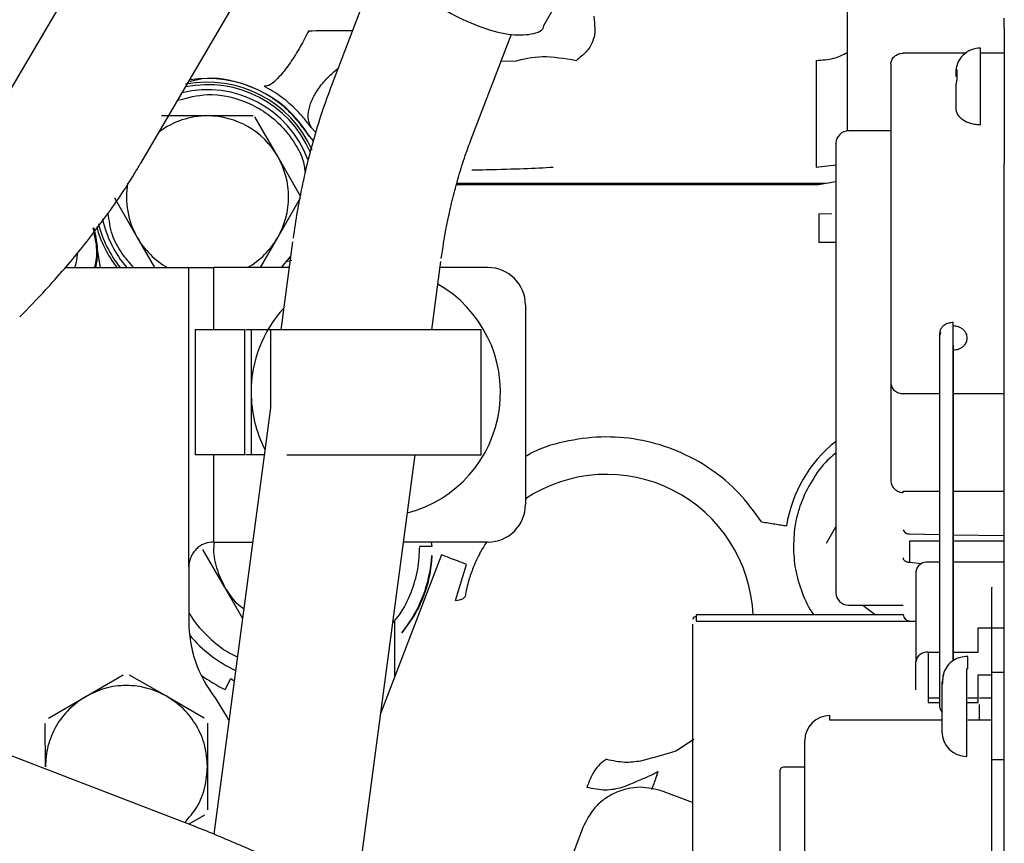
# Model space of a CAD drawing. Units: inches. Extents: x 0.2 to 16.8, y -11.3 to 10.7.
# Drawn here: x 3.3 to 3.4, y -7.1 to -7 of the extents above; entities that cross this region are included whole.
import ezdxf

# ---------------------------------------------------------------- set-up
doc = ezdxf.new("R2010")
doc.units = ezdxf.units.IN
doc.header["$MEASUREMENT"] = 0

msp = doc.modelspace()

# ---------------------------------------------------------------- linework, layer by layer
at = {"color": 7, "linetype": 'Continuous', "lineweight": 25}
for p, q in [((3.2777270988, -6.959945272212524), (3.2544357141, -6.999702679812524)), ((3.274817689299999, -7.011643207512524), (3.298078245699999, -6.971938422512523)), ((3.313191661299999, -6.977887445312524), (3.304979257199999, -6.999281803012524)), ((3.338529900500001, -6.989825708012524), (3.340216059099999, -6.986866968412524)), ((3.386393075599999, -6.987184417912524), (3.386393075599999, -7.006449012412523)), ((3.346380607, -6.988322735212524), (3.3464863415, -6.989404421612524)), ((3.411196225199999, -6.990127573512524), (3.411196225199999, -6.988645051012524)), ((3.3270323797, -7.007747079412524), (3.3333955056, -6.991170326712524)), ((3.411196225199999, -6.990127573512524), (3.411196225199999, -7.011576829612523)), ((3.4050675094, -6.994174281412524), (3.3952513433, -6.994174281412524)), ((3.4074560677, -7.005456927712523), (3.4074560677, -6.993366941312524)), ((3.411196225199999, -6.994174281412524), (3.4074560677, -6.994174281412524)), ((3.331771378800001, -6.995401383712524), (3.3338498058, -6.995440498412524)), ((3.3815167751, -6.995312438712523), (3.3815167751, -7.012138658112524)), ((3.393282839299999, -6.995935961512524), (3.393282839299999, -7.046143843812524)), ((3.403519059799999, -6.997631646712524), (3.403682934600001, -6.996751909512524)), ((3.403691763099999, -6.997303949512523), (3.403519059799999, -6.997885635812524)), ((3.403682934600001, -6.996751909512524), (3.403682934600001, -6.998301668412524)), ((3.403682934600001, -6.998301668412524), (3.403519059799999, -6.999181387712524)), ((3.403519059799999, -6.999181387712524), (3.403519059799999, -7.002813498112523)), ((3.285408823599999, -7.004070766712524), (3.278170772699999, -7.004070766712524)), ((3.292646874400001, -7.004070766712524), (3.285408823599999, -7.004070766712524)), ((3.296489857300001, -7.010468404512523), (3.2928708319, -7.004200068612524)), ((3.3017920295, -7.005915372512524), (3.302493822200001, -7.006708783312524)), ((3.393282839299999, -7.006439145212524), (3.386589925899999, -7.006439145212524)), ((3.3014473525, -7.007249128012524), (3.3020975848, -7.008007434312524)), ((3.3001088827, -7.016736740412524), (3.296489857300001, -7.010468404512523)), ((3.3815167751, -7.012138658212524), (3.384621422, -7.011773296812524)), ((3.411196225199999, -7.017440701212524), (3.411196225199999, -7.011576829612523)), ((3.3818504753, -7.014897538312524), (3.384621422, -7.014425636012524)), ((3.3247139812, -7.014897538312524), (3.3818491169, -7.014897538312524)), ((3.3247139812, -7.014897538312524), (3.3818504753, -7.014897538312524)), ((3.3247701669, -7.014691313312523), (3.3828940443, -7.014691313312523)), ((3.2707087645, -7.016995344112524), (3.274327789900001, -7.023263680112524)), ((3.296489857300001, -7.023263680112524), (3.3001088827, -7.016995344112524)), ((3.3819099369, -7.019529992312524), (3.3839685916, -7.019474507412523)), ((3.268528981199999, -7.027988089512524), (3.2674611792, -7.021733292212524)), ((3.274327789900001, -7.023263680112524), (3.277055428900001, -7.027988089512524)), ((3.293762218199999, -7.027988089512524), (3.296489857300001, -7.023263680112524)), ((3.2988349037, -7.023930003012524), (3.2969876885, -7.037830609212524)), ((3.3838340204, -7.024057970112524), (3.3819099665, -7.024057567212524)), ((3.384621422, -7.024066234512524), (3.3838340204, -7.024057970112524)), ((3.411196225199999, -7.134383804112524), (3.411196225199999, -7.025379771512524)), ((3.2985357987, -7.026180818412524), (3.297067703, -7.027988089512524)), ((3.297820231499999, -7.027061703712524), (3.298707140799999, -7.026806697212524)), ((3.2629841974, -7.027988089512524), (3.2824560677, -7.027988089512524)), ((3.2824560677, -7.027988089512524), (3.286393075499999, -7.027988089512524)), ((3.2824560677, -7.075231564412523), (3.2824560677, -7.027988089512524)), ((3.2942670913, -7.027988089512524), (3.286393075499999, -7.027988089512524)), ((3.286393075499999, -7.037830609212524), (3.286393075499999, -7.027988089512524)), ((3.298295635200001, -7.027988089512524), (3.2942670913, -7.027988089512524)), ((3.320817394500001, -7.037830609212524), (3.322251101800001, -7.027041720412524)), ((3.3297001622, -7.027988089512524), (3.3221253412, -7.027988089512524)), ((3.335605674, -7.033893601312524), (3.335605674, -7.065389044712524)), ((3.2834403196, -7.037830609212524), (3.2834403196, -7.057515648612524)), ((3.291314335400001, -7.037830609212524), (3.2834403196, -7.037830609212524)), ((3.291314335400001, -7.057515648612524), (3.291314335400001, -7.037830609212524)), ((3.292298587399999, -7.037830609212524), (3.291486813500001, -7.037830609212524)), ((3.2940505559, -7.037830609212524), (3.292298587399999, -7.037830609212524)), ((3.292298587399999, -7.037830609212524), (3.292298587399999, -7.057515648612524)), ((3.295349768499999, -7.037830609212524), (3.295349768499999, -7.050156233812523)), ((3.328617485000001, -7.037830609212524), (3.295349768499999, -7.037830609212524)), ((3.328617485000001, -7.057515648612524), (3.328617485000001, -7.037830609212524)), ((3.393282839299999, -7.046143843812524), (3.393282839299999, -7.061514892312524)), ((3.400960057400001, -7.047905523912524), (3.3952513433, -7.047905523912524)), ((3.411196225199999, -7.047905523912524), (3.403125358500001, -7.047905523912524)), ((3.295355152699999, -7.050115716912524), (3.286415852499999, -7.117385458712524)), ((3.291314335400001, -7.057515648612524), (3.2834403196, -7.057515648612524)), ((3.286393075499999, -7.071294556512524), (3.286393075499999, -7.057515648612524)), ((3.292298587399999, -7.057515648612524), (3.291486813500001, -7.057515648612524)), ((3.2940505559, -7.057515648612524), (3.292298587399999, -7.057515648612524)), ((3.2943717951, -7.057515648612524), (3.2940505559, -7.057515648612524)), ((3.2979498467, -7.057515648612524), (3.328617485000001, -7.057515648612524)), ((3.308869182700001, -7.127742919212523), (3.318201501100001, -7.057515648612524)), ((3.3952513433, -7.063276572412524), (3.400960059699999, -7.063276572412524)), ((3.3952513433, -7.063483396212524), (3.3952513433, -7.063276572412524)), ((3.403125358800001, -7.063276572412524), (3.411196225199999, -7.063276572412524)), ((3.3831229655, -7.071492026512524), (3.384621422, -7.068896623612524)), ((3.396208246400001, -7.070010058412524), (3.400960058200001, -7.070096654512524)), ((3.403125359000001, -7.070136114612524), (3.411196225199999, -7.070283196612523)), ((3.286393075499999, -7.071294556512524), (3.292540751999999, -7.071294556512524)), ((3.3297001622, -7.071294556512524), (3.3163704581, -7.071294556512524)), ((3.3208437499, -7.071984152512524), (3.3189242628, -7.071984152512524)), ((3.3207457722, -7.071294556512524), (3.3208437499, -7.071984152512524)), ((3.3962355952, -7.071155408312523), (3.3962082402, -7.074510291212524)), ((3.400960058000001, -7.071155408312523), (3.3962355952, -7.071155408312523)), ((3.411196225199999, -7.071155408312523), (3.403125359000001, -7.071155408312523)), ((3.2881073174, -7.078381790312524), (3.284697768599999, -7.072476278512524)), ((3.322366665600001, -7.073295461312524), (3.312789746, -7.098240019112524)), ((3.3208457236, -7.073402106112524), (3.3207864944, -7.074310405712524)), ((3.281354303300001, -7.115362867812523), (3.1763017414, -7.074958921512524)), ((3.324570703400001, -7.080528404112524), (3.3262945324, -7.074815122012524)), ((3.398173809699999, -7.074726482412523), (3.3962082402, -7.074510089412524)), ((3.400960057600001, -7.074481137712524), (3.399188351099999, -7.074481137712524)), ((3.411196225199999, -7.074481137712524), (3.403125359100001, -7.074481137712524)), ((3.2824560677, -7.075231557412524), (3.2824560677, -7.083771743512524)), ((3.397219847200001, -7.075966789012524), (3.397219847200001, -7.090172759312524)), ((3.2909456545, -7.083297934412524), (3.2881073174, -7.078381790312524)), ((3.386589925899999, -7.081242294812523), (3.3952513433, -7.081242294812523)), ((3.3888514627, -7.081242294812523), (3.3908534536, -7.082785747112524)), ((3.409227721200001, -7.091865459512523), (3.409227721200001, -7.080294915112524)), ((3.395252161, -7.082785747112524), (3.362574177899999, -7.082785747112524)), ((3.362574177899999, -7.082785747112524), (3.362574177899999, -7.083787174712524)), ((3.3149363733, -7.083732772612524), (3.3149363722, -7.092648801512524)), ((3.362574177899999, -7.083787174712524), (3.397219847200001, -7.083787174712524)), ((3.397219847200001, -7.083825121712524), (3.362574177899999, -7.083825121712524)), ((3.3962082402, -7.083729505212524), (3.397219847200001, -7.083757605412524)), ((3.4070623669, -7.088687108012524), (3.4070623669, -7.084812752512524)), ((3.4070623669, -7.084812752512524), (3.411196225199999, -7.084812752512524)), ((3.399188351099999, -7.088687108012524), (3.400960056200001, -7.088687108012524)), ((3.399188351099999, -7.088687108012524), (3.399188351099999, -7.095921165212523)), ((3.403125359400001, -7.088687108012524), (3.4070623669, -7.088687108012524)), ((3.397219847200001, -7.094629713312524), (3.397219847200001, -7.090172759312524)), ((3.2661903476, -7.095662011212524), (3.272087973, -7.092238839112524)), ((3.2730722224, -7.092236567012524), (3.278985589099999, -7.095632474412524)), ((3.405290713299999, -7.105102091012523), (3.405290713299999, -7.091285469912524)), ((3.4070623669, -7.095921165212523), (3.4070623669, -7.092241009112524)), ((3.4070623669, -7.092241009112524), (3.409227721200001, -7.092241009112524)), ((3.409227721200001, -7.105613508812524), (3.409227721200001, -7.091865459512523)), ((3.411196225199999, -7.091865459512523), (3.409227721200001, -7.091865459512523)), ((3.288216501700001, -7.094570063312524), (3.2890763524, -7.092800032412524)), ((3.2890763524, -7.092800032412524), (3.2896346089, -7.093163774312524)), ((3.260292722200001, -7.099085183312524), (3.2661903476, -7.095662011212524)), ((3.278985589099999, -7.095632474412524), (3.284898955800001, -7.099028381812523)), ((3.399188351099999, -7.095921165212523), (3.399188351099999, -7.096598217312524)), ((3.400960055400001, -7.095921165212523), (3.399188351099999, -7.095921165212523)), ((3.399188351099999, -7.096598217312524), (3.400960055300001, -7.096598217312524)), ((3.4052442382, -7.096598217312524), (3.4070623669, -7.096598217312524)), ((3.4070623669, -7.095921165212523), (3.4054143815, -7.095921165212523)), ((3.4070623669, -7.096598217312524), (3.4070623669, -7.095921165212523)), ((3.409227721200001, -7.095938713312524), (3.4072592173, -7.095938713312524)), ((3.2598183065, -7.106757783812523), (3.259802565199999, -7.099938704312524)), ((3.2853930482, -7.099879630712524), (3.2854087895, -7.106698710212524)), ((3.38363717, -7.099412002412524), (3.38363717, -7.098660105412524)), ((3.4013537055, -7.099412002412524), (3.38363717, -7.099412002412524)), ((3.409227721200001, -7.099412002412524), (3.4054143815, -7.099412002412524)), ((3.359340316500001, -7.104220050712524), (3.362188421000001, -7.102416424212524)), ((3.379700162200001, -7.126895256512523), (3.379700162200001, -7.102597113312524)), ((3.409227721200001, -7.105613508812524), (3.411196225199999, -7.105613508812524)), ((3.409227721200001, -7.123131618412524), (3.409227721200001, -7.105613508812524)), ((3.2854087895, -7.106698710212524), (3.2854245308, -7.113517789712524)), ((3.3562620559, -7.108416516612523), (3.356573707400001, -7.107511249312524)), ((3.379700162200001, -7.106804510312524), (3.3763537055, -7.106804510312524)), ((3.361983626700001, -7.112375964212524), (3.357338155500001, -7.110619566212524)), ((3.284934373800001, -7.114371310612523), (3.282442168599999, -7.115817867012524)), ((3.3446508452, -7.116345170512524), (3.3365116233, -7.137872479912524))]:
    msp.add_line(p, q, dxfattribs=at)
at = {"color": 7, "linetype": 'Continuous', "lineweight": 25, "flags": 128}
msp.add_lwpolyline([(3.286600286500001, -7.095854113712524), (3.288536927099999, -7.098961547312523), (3.288791656100001, -7.099507135912524)], dxfattribs=at)
at = {"color": 7, "linetype": 'Continuous', "lineweight": 25}
for centre, radius, start, end in [((3.4074560677, -6.997303949112524), 0.0039370078739922, 90, 180.0000049549016), ((3.285408823599999, -7.016866042312524), 0.0181160615415545, 23.98699281450147, 100.9799103762959), ((3.285408823599999, -7.016866042312524), 0.018700787401567, 30.94746364379749, 98.59409084889795), ((3.285408823599999, -7.016866042312524), 0.016914071360762, 20.43520325759899, 103.7732114958955), ((3.285408823599999, -7.016866042312524), 0.0177165354330707, 23.6217264316975, 101.3354066529952), ((3.285408823599999, -7.016866042312524), 0.0127952755908753, 90, 126.6407435754967), ((3.285408823599999, -7.016866042312524), 0.0127952755907135, 29.99999999239929, 90), ((3.386589925899999, -7.008407649112524), 0.0019685039369983, 89.32547357768655, 180), ((3.285408823599999, -7.016866042312524), 0.0127952755906576, 330.000000002004, 29.99999999239746), ((3.285408823599999, -7.016866042312524), 0.0127952755908756, 170.2659187213988, 209.9999999919995), ((3.285408823599999, -7.016866042312524), 0.0169140713607621, 191.675513485199, 221.1141859962061), ((3.285408823599999, -7.016866042312524), 0.0181160615415546, 195.0987837405991, 217.874427957202), ((3.285408823599999, -7.016866042312524), 0.0177165354330712, 193.9026730862007, 218.8863606518991), ((3.285408823599999, -7.016866042312524), 0.0127952755908767, 209.9999999920009, 240.3693726204008), ((3.285408823599999, -7.016866042312524), 0.0127952755906523, 299.6306273819098, 330.0000000020009), ((3.3297001622, -7.033893601312524), 0.0059055118110511, 8.4965423e-09, 90), ((3.3119836267, -7.047673128912524), 0.0196850393705808, 284.7009871595015, 60.15993830419994), ((3.3119836267, -7.047673128912524), 0.0196850393705805, 137.6174791583994, 180.0000000022), ((3.3119836267, -7.047673128912524), 0.0196850393705805, 180.0000000022, 207.2434463053), ((3.397613548000001, -7.071984152512524), 0.0210485226670097, 128.2658004258022, 171.0980398950992), ((3.3484009496, -7.083795176112524), 0.0231699212456677, 2.496958617699771, 123.520580082401), ((3.3297001622, -7.065389044712524), 0.005905511811017, 270.0000000002068, 1.88026929e-08), ((3.3960862375, -7.069158901312524), 0.0008598572913594, 193.8397996845264, 278.1574795020181), ((3.2991883511, -7.071984152512524), 0.0217037410512934, 321.1740825373037, 356.254071422499), ((3.398976534499999, -7.076247448412524), 0.0017789659353434, 83.16172278688195, 170.9227809565084), ((3.386589925899999, -7.079273790812524), 0.001968503937003, 180, 270), ((3.3962355952, -7.082745633412523), 0.0009842519686886, 180, 268.4073896643126), ((3.302141107000001, -7.083771743512524), 0.0196850393700778, 180.0000000046998, 217.8636463621006), ((3.3624993451, -7.083600156912524), 0.0005266304021041, 81.83076684504253, 168.3160278070551), ((3.2991883511, -7.071984152512524), 0.0217037464814192, 220.0613954245024, 244.5034955972988), ((3.398976534499999, -7.090453418712523), 0.0017789659351135, 83.16172277867659, 170.922780957092), ((3.2991883511, -7.071984152512524), 0.0251098555703862, 233.8675738870991, 244.0903107610008), ((3.4052907186, -7.096501053312524), 0.0052155833821823, 88.64137422909491, 90.00005725100577), ((3.38363717, -7.102597113312524), 0.0039370078740255, 90, 179.9999999997027), ((3.405290713299999, -7.101165083112524), 0.0039370078740038, 180, 270), ((3.3763537055, -7.107395061512523), 0.000590551181094, 90, 180)]:
    msp.add_arc(centre, radius, start, end, dxfattribs=at)
for points, knots in [([(3.313445542145731, -6.977980214711058), (3.313921701388502, -6.978993870064799), (3.314874019874043, -6.981021180772278), (3.318516007346027, -6.984511750329175), (3.323170975380359, -6.987678677993984), (3.328283543176541, -6.990094615985543), (3.333108254695622, -6.991414444470132), (3.336625751210157, -6.991291703978071), (3.338485238623234, -6.990631683176471), (3.338524017782978, -6.989827620316044), (3.338524239102375, -6.98982303138971)], [0, 0, 0, 0, 0.142740097355873, 0.2854801947117503, 0.4282202920676267, 0.5709603894235055, 0.7137004867793776, 0.8564405841352545, 0.9991806814911345, 1, 1, 1, 1]), ([(3.346486341533319, -6.989404421626661), (3.346541937299293, -6.989916096100098), (3.346655368868902, -6.990960061186963), (3.346190838093371, -6.99256513058388), (3.345208778845402, -6.994109249191556), (3.3441865837297, -6.994892884933684), (3.343639306667571, -6.995312438754811)], [0, 0, 0, 0, 0.2045389563281715, 0.4173190971915142, 0.6880361804233761, 0.9999999999999999, 0.9999999999999999, 0.9999999999999999, 0.9999999999999999]), ([(3.301384647638837, -6.990634856615515), (3.300949007788018, -6.991485737724251), (3.300040587608462, -6.99326004181541), (3.298461297001106, -6.995758235338778), (3.296804640378705, -6.997914841459542), (3.295289072900056, -6.999339830455982), (3.294656439451021, -6.999374407791198), (3.29435387806438, -6.99939094464442)], [0, 0, 0, 0, 0.1757897015348887, 0.3665663550570096, 0.5641130219627516, 0.7915339938230869, 1, 1, 1, 1]), ([(3.301384651399347, -6.990634856615538), (3.302864217721837, -6.99062013238148), (3.305147433905285, -6.990597410446694), (3.307488846916669, -6.99059712777114), (3.308312980984519, -6.990597028274574)], [0, 0, 0, 0, 0.6480184982981757, 1, 1, 1, 1]), ([(3.381516775077612, -6.995312434727723), (3.382451284975879, -6.995268017125041), (3.384230661855653, -6.995183442680813), (3.385721039811081, -6.994424218091658), (3.386428687043557, -6.994063730218508)], [0, 0, 0, 0, 0.5251894125919956, 1, 1, 1, 1]), ([(3.333849811933046, -6.995440503209688), (3.335266799028053, -6.995092622903462), (3.33810173143365, -6.994396627042339), (3.341793032366079, -6.995007096939731), (3.343639306667637, -6.995312435058748)], [0, 0, 0, 0, 0.4998309985134586, 1, 1, 1, 1]), ([(3.301792027015352, -7.005915374111328), (3.301611867795518, -7.005504497505306), (3.301241902393381, -7.004660743136715), (3.301353021057794, -7.00302314992556), (3.301993292278087, -7.001205224026593), (3.303165002164393, -6.999360672854025), (3.304539320248027, -6.997782050808576), (3.30558679090877, -6.996938934863449), (3.306009053285015, -6.996599053131403)], [0, 0, 0, 0, 0.1695991274435059, 0.348279757455834, 0.5307510294803193, 0.7110193289602006, 0.8835044556229799, 1, 1, 1, 1]), ([(3.28265290118391, -6.998622438156867), (3.283297451113198, -6.998451796706405), (3.286098780377428, -6.997710158445107), (3.291313689528785, -6.998821067486831), (3.297398620804339, -7.001839159841762), (3.300097521998001, -7.005445382922151), (3.301446972594832, -7.007248494462345)], [0, 0, 0, 0, 0.0905917191184347, 0.3937278127456195, 0.6968639063728106, 1, 1, 1, 1]), ([(3.301792033295824, -7.005915369333721), (3.301409737566368, -7.005406222677683), (3.300672621379253, -7.004424521306556), (3.299039846491878, -7.002694863509408), (3.296905015172648, -7.000873264896676), (3.295247405266151, -6.999910106089712), (3.294353892017369, -6.999390927752679)], [0, 0, 0, 0, 0.2346842010177025, 0.4525018463505291, 0.7048781790868844, 1, 1, 1, 1]), ([(3.30498436585839, -6.999294946992443), (3.304464509055064, -7.000696569367954), (3.303409143410954, -7.00354201467456), (3.302082862521841, -7.0079425930834), (3.301034641041388, -7.011980079574345), (3.300213978910868, -7.015684545197244), (3.29950770149089, -7.019343893395053), (3.299119773621364, -7.021959837266669), (3.298911059229228, -7.023367277097405)], [0, 0, 0, 0, 0.1880935914671008, 0.3818503731057585, 0.5600499084797532, 0.6890454528779142, 0.832699080466925, 1, 1, 1, 1]), ([(3.280690758841699, -7.001618126455538), (3.282253656886768, -7.001202971042655), (3.285785534474504, -7.000264792059822), (3.290572351380439, -7.001339142670806), (3.294321118690872, -7.003265098975166), (3.2969200972297, -7.005364850807503), (3.298964851945977, -7.007958752393588), (3.300479493572475, -7.010513710536336), (3.30072487380761, -7.012305445174389), (3.30082186958435, -7.013013695750617)], [0, 0, 0, 0, 0.1836657992045783, 0.4150527424946335, 0.5396123891477451, 0.6668153702160208, 0.7940183512843112, 0.9185779979374106, 1, 1, 1, 1]), ([(3.403519059806575, -7.002813498092292), (3.40357711928608, -7.003163637070487), (3.403692340736994, -7.003858502429813), (3.404591941030503, -7.004726069726193), (3.405658429843184, -7.005208862017499), (3.406640478784761, -7.005424330738621), (3.40717998965123, -7.005445893561846), (3.407456067680565, -7.005456927670911)], [0, 0, 0, 0, 0.2552127255553595, 0.5064802643846177, 0.7407761477143016, 0.8673501967367582, 0.9999999999999999, 0.9999999999999999, 0.9999999999999999, 0.9999999999999999]), ([(3.322312034589844, -7.026591477490395), (3.322559294751786, -7.024967895218412), (3.322907217847968, -7.022683330788219), (3.323583121928275, -7.019375852365693), (3.32422541487499, -7.016607523989682), (3.325092913085212, -7.013436710765094), (3.326028229232914, -7.010444924285942), (3.326721115376944, -7.008604572200648), (3.327040107191786, -7.007757308538803)], [0, 0, 0, 0, 0.2428246946287357, 0.3416818905297674, 0.5045832412802304, 0.6718621134001578, 0.8489314574029837, 1, 1, 1, 1]), ([(3.384621422011273, -7.008493723981362), (3.384621422011273, -7.008468193307312), (3.384621422011273, -7.008342660732303), (3.384621422011273, -7.009040612361287), (3.384621422011273, -7.010635784613522), (3.384621422011273, -7.01320254327303), (3.384621422011273, -7.016528340809378), (3.384621422011273, -7.020464987015504), (3.384621422011273, -7.024874562708292), (3.384621422011273, -7.029730809014557), (3.384621422011273, -7.035042205673075), (3.384621422011273, -7.040723581817619), (3.384621422011273, -7.046564273578475), (3.384621422011273, -7.052334403245389), (3.384621422011273, -7.057791335689203), (3.384621422011273, -7.062794761163596), (3.384621422011273, -7.065674601178465), (3.384621422011273, -7.067086854745275)], [0, 0, 0, 0, 0.0181802592420861, 0.0893910890297412, 0.1615695354392127, 0.2337479818486856, 0.3049588116363373, 0.3743099671677742, 0.4410463544045263, 0.5077827419216688, 0.5771338982683633, 0.6483447293027417, 0.7205231772009761, 0.7927016250994092, 0.8639124561343395, 0.9332636124818656, 1, 1, 1, 1]), ([(3.255770388282963, -7.035784372266517), (3.257163818122846, -7.034359707147185), (3.25912253632397, -7.032357082099358), (3.261872014516214, -7.029306000656298), (3.264140924147885, -7.026676530957516), (3.266702309378525, -7.023515343960408), (3.269224879795205, -7.020188635559253), (3.271652165789218, -7.016714452468843), (3.27352756463879, -7.013846713069904), (3.274493764735576, -7.012159650801243), (3.274785806416117, -7.011649722783476)], [0, 0, 0, 0, 0.1851942271961729, 0.2603240530448453, 0.3845577459633147, 0.512681573945692, 0.6493603397923005, 0.7911641420268928, 0.9368776973601566, 1, 1, 1, 1]), ([(3.339954186128006, -7.012211321002706), (3.338488575789837, -7.012284789539361), (3.335547346525699, -7.012432228326041), (3.330990723025002, -7.012575860359925), (3.327908548116048, -7.012629832610409), (3.327137098388908, -7.012643341538078)], [0, 0, 0, 0, 0.4268096272805002, 0.856533918517218, 1, 1, 1, 1]), ([(3.411196225160881, -7.025379782948193), (3.411196225160879, -7.024627899885529), (3.411196225160875, -7.022747711785187), (3.411196225160909, -7.019908426535054), (3.411196225160829, -7.018214092273673), (3.411196225160792, -7.017440701224947)], [0, 0, 0, 0, 0.2658974920087379, 0.6649136351264762, 1, 1, 1, 1]), ([(3.273749944201453, -7.027988089514883), (3.27310499413217, -7.027248286339862), (3.271746654936832, -7.025690175569235), (3.270167754272711, -7.022800328317873), (3.269888245535277, -7.020556392425359), (3.269744014577947, -7.019398485789107)], [0, 0, 0, 0, 0.3043734843065213, 0.6410456459292154, 1, 1, 1, 1]), ([(3.267596166415986, -7.027988089514928), (3.26769338116449, -7.027632150357078), (3.268250747147677, -7.025591427300908), (3.267758304681065, -7.023476452147105), (3.267351753122743, -7.0217303670653)], [0, 0, 0, 0, 0.1744181586881831, 0.9999999999999999, 0.9999999999999999, 0.9999999999999999, 0.9999999999999999]), ([(3.267461186963367, -7.021733290139242), (3.267752191465894, -7.023063573849298), (3.268207466866659, -7.025144797486629), (3.267868775626953, -7.027234198907891), (3.267746570223192, -7.027988089514928)], [0, 0, 0, 0, 0.6391834525605169, 1, 1, 1, 1]), ([(3.26745538303904, -7.022481631621322), (3.267678088953863, -7.023536088647219), (3.26806496247373, -7.025367838385354), (3.267754697798344, -7.027207457483832), (3.267623038726136, -7.027988089514928)], [0, 0, 0, 0, 0.5756556171104478, 1, 1, 1, 1]), ([(3.264463935797144, -7.027988089514952), (3.264600104669007, -7.027583463042318), (3.264847618219886, -7.026847975308216), (3.26487194633143, -7.026075038825133), (3.264882890402014, -7.025727331136792)], [0, 0, 0, 0, 0.5501471389307848, 1, 1, 1, 1]), ([(3.295349768462847, -7.037830609200093), (3.295173962657714, -7.037830609200094), (3.294794723849291, -7.037830609200096), (3.294310373355282, -7.037830609200098), (3.294050555864423, -7.0378306092001)], [0, 0, 0, 0, 0.4635754601852075, 1, 1, 1, 1]), ([(3.403125358305171, -7.03665984189023), (3.402892742826319, -7.036678077341609), (3.402395295422016, -7.036717073791888), (3.401662287564658, -7.037065429983755), (3.401071297064364, -7.037668534278655), (3.401005589985084, -7.038194344635448), (3.400974311542328, -7.038444645353823)], [0, 0, 0, 0, 0.2054838248749787, 0.4394264552616884, 0.7331510132179958, 1, 1, 1, 1]), ([(3.403125359428932, -7.090013704487363), (3.403125359412332, -7.089459228503204), (3.403125359333796, -7.086835992062589), (3.403125359226982, -7.082310394793292), (3.40312535909576, -7.076553436240688), (3.403125358988069, -7.071514661601743), (3.403125358879963, -7.066242808104621), (3.403125358770302, -7.060659676867986), (3.403125358663731, -7.055002853321087), (3.403125358564612, -7.049552916220542), (3.403125358473002, -7.044653098424217), (3.403125358383443, -7.040212032442303), (3.403125358332503, -7.037900260390344), (3.403125358305171, -7.03665984189023)], [0, 0, 0, 0, 0.0474959205709385, 0.2247041047428303, 0.3320355603354623, 0.4348573250500674, 0.5310824280416379, 0.6196554097129453, 0.702383606692395, 0.7706810968121125, 0.8416806673773509, 0.9150512140915571, 1, 1, 1, 1]), ([(3.403125359019148, -7.037159275382472), (3.403397640727615, -7.037185301323833), (3.403817891183053, -7.037225470800409), (3.404322682619156, -7.037466691737134), (3.404666654720712, -7.037716983697107), (3.404948428217391, -7.038025409636921), (3.405209527874474, -7.038476996164833), (3.405343269315448, -7.039097121938482), (3.40520959653921, -7.039716938648895), (3.404948623449314, -7.04016855978113), (3.404667150728793, -7.04047682008787), (3.404322992767492, -7.040727382191961), (3.403818240396927, -7.040968733022588), (3.403397638832228, -7.041008941972607), (3.403125359019148, -7.041034971560497)], [0, 0, 0, 0, 0.119721475452214, 0.184782903220641, 0.2499999299168574, 0.3150614276496936, 0.3802785245139192, 0.4999999999660861, 0.6197214754274321, 0.684782903182314, 0.7499999299170174, 0.8150614276636218, 0.8802785245386752, 1, 1, 1, 1]), ([(3.40096005682493, -7.038442327136629), (3.400960056870392, -7.03956524418187), (3.400960056950614, -7.041546774409993), (3.400960057143459, -7.044989685306267), (3.400960057365317, -7.048094412774715), (3.400960057720393, -7.051390046938155), (3.400960058089606, -7.054555269528867), (3.400960059384589, -7.057793569164088), (3.400960060075542, -7.060739477245023), (3.400960059833773, -7.063886296759046), (3.400960058577708, -7.067339622676947), (3.400960057926618, -7.071353186198678), (3.400960057418933, -7.07606610893375), (3.400960057022754, -7.081340925953986), (3.400960056513389, -7.086859772389304), (3.4009600555398, -7.092249583445135), (3.400960055361642, -7.095433961617292), (3.400960055273694, -7.097005938191783)], [0, 0, 0, 0, 0.0637448321553509, 0.1124858798232541, 0.1505736587534324, 0.1814076386024756, 0.2276395701460925, 0.257451098126906, 0.2954496970887468, 0.3366557582408051, 0.3824262672403304, 0.4433088865375638, 0.5236543722448871, 0.624350787457471, 0.7434142999202994, 0.8733358011931851, 0.9999999999999999, 0.9999999999999999, 0.9999999999999999, 0.9999999999999999]), ([(3.401036021291613, -7.038740467656313), (3.401049420598897, -7.03861788449454), (3.401070101624514, -7.038428684750439), (3.401176110154717, -7.03826591242326), (3.401213435395368, -7.03820860084398)], [0, 0, 0, 0, 0.6479034226917644, 1, 1, 1, 1]), ([(3.403125359732925, -7.040224643257981), (3.40312535970584, -7.041274566893286), (3.403125359656315, -7.043194112171554), (3.403125359569751, -7.04670484007254), (3.403125359473888, -7.050394691682105), (3.403125359371359, -7.054434563383135), (3.403125359276887, -7.058653719109018), (3.403125359180667, -7.063091148998741), (3.403125359071382, -7.067888674479725), (3.403125358940637, -7.072864971811161), (3.403125358763218, -7.07868063585707), (3.403125358684626, -7.084518919720555), (3.403125358554819, -7.088261126584599), (3.403125358494025, -7.090013705327335)], [0, 0, 0, 0, 0.0727292058965457, 0.1329687217969413, 0.1865206568486961, 0.2369821872400617, 0.2990103150871382, 0.3701218827290728, 0.4506044295309206, 0.556234833079932, 0.6706355700929695, 0.8457495484777394, 1, 1, 1, 1]), ([(3.372878260001235, -7.068109740273226), (3.371743094618827, -7.066544915620201), (3.369449388412187, -7.063383043284608), (3.364880578709604, -7.059617941857751), (3.359707993567797, -7.056794627002301), (3.354101949550154, -7.055095204081497), (3.348262253913536, -7.054512755607103), (3.342429475989448, -7.055196860122629), (3.338111230450615, -7.056352486641647), (3.336007263200498, -7.057574526570915), (3.335605673974678, -7.057807780234482)], [0, 0, 0, 0, 0.1365537246568271, 0.2759193775990885, 0.4152850305416487, 0.551838755199276, 0.6883924798572131, 0.8277581328005901, 0.9671237857439682, 0.9999999999999999, 0.9999999999999999, 0.9999999999999999, 0.9999999999999999]), ([(3.384621422011275, -7.05726780974053), (3.38429850635436, -7.057519071777365), (3.382905399584958, -7.058603054039962), (3.381030635540268, -7.061123656706644), (3.379181199827711, -7.064621579949437), (3.378091603977719, -7.068305684542916), (3.377958880842495, -7.070781999352688), (3.377894448996116, -7.071984152505156)], [0, 0, 0, 0, 0.0734492584924793, 0.3168711613165808, 0.5552346489387872, 0.7840839675244154, 1, 1, 1, 1]), ([(3.393297460960145, -7.061532164174737), (3.393293011062132, -7.061562131950795), (3.393252059526827, -7.061837919493763), (3.393442789062485, -7.062376215913758), (3.393837435176186, -7.06294078219999), (3.394345379576899, -7.063286738033961), (3.394805822777402, -7.063456057216091), (3.395114269407012, -7.063474984792673), (3.395251343271115, -7.063483396218868)], [0, 0, 0, 0, 0.0296187434920674, 0.2725754649819008, 0.5263796219669534, 0.6983747027987715, 0.8659575400426911, 1, 1, 1, 1]), ([(3.384621422011273, -7.067086854745275), (3.384621422011273, -7.068394709150255), (3.384621422011273, -7.071061660424167), (3.384621422011273, -7.074303921666372), (3.384621422011273, -7.076900021245709), (3.384621422011273, -7.078562703688898), (3.384621422011273, -7.079321684125701), (3.384621422011273, -7.079201176937091), (3.384621422011273, -7.079172654388306)], [0, 0, 0, 0, 0.1784222090128657, 0.363835099541274, 0.5542198993708356, 0.7471916587999309, 0.9401634182296039, 0.9999999999999999, 0.9999999999999999, 0.9999999999999999, 0.9999999999999999]), ([(3.286393075549924, -7.071294556495983), (3.285939129701077, -7.071336502983608), (3.28525463416689, -7.071399753222658), (3.2843582046045, -7.071833636942967), (3.283748727317306, -7.072282606994746), (3.28322804215672, -7.072845071425073), (3.282811003728376, -7.0735356240373), (3.282512183630701, -7.074340458491778), (3.282474787536701, -7.074934293475802), (3.282456067675756, -7.075231557364526)], [0, 0, 0, 0, 0.2380766963499244, 0.3589909145775226, 0.4796969575326789, 0.5992553526744495, 0.7198586425792161, 0.8597659088132968, 1, 1, 1, 1]), ([(3.286485463901334, -7.071294556496103), (3.286450228475623, -7.07152403999025), (3.286242901011656, -7.072874335322366), (3.286700132588381, -7.075378710944506), (3.287643707284253, -7.077392397843274), (3.288107317434577, -7.078381790299352)], [0, 0, 0, 0, 0.0943244457705602, 0.555010979334599, 1, 1, 1, 1]), ([(3.314674782865398, -7.08405479854789), (3.315030677056265, -7.08363944167583), (3.316251869369987, -7.082214212962845), (3.317606545723557, -7.07932696145955), (3.318733797251197, -7.075671735381866), (3.318862017125527, -7.07318928448557), (3.31892426281639, -7.071984152505156)], [0, 0, 0, 0, 0.1255021068759524, 0.43063981431725, 0.7235980904335066, 0.9999999999999999, 0.9999999999999999, 0.9999999999999999, 0.9999999999999999]), ([(3.329460278158491, -7.071294556495848), (3.329122470519954, -7.071822443466751), (3.328331944120215, -7.073057787310324), (3.327710385794489, -7.074488627204167), (3.327354431691843, -7.075308040780278)], [0, 0, 0, 0, 0.4273198702133064, 0.9999999999999999, 0.9999999999999999, 0.9999999999999999, 0.9999999999999999]), ([(3.377894448996116, -7.071984152505156), (3.377954767477233, -7.073189581519585), (3.378079017492954, -7.075672644276134), (3.379236022595757, -7.079303064503411), (3.380275368256369, -7.081749432672554), (3.381114766664032, -7.082782044266112), (3.381117776653729, -7.082785747096889)], [0, 0, 0, 0, 0.3156728707844257, 0.6502544233755262, 0.9987458511086927, 1, 1, 1, 1]), ([(3.326294532430575, -7.074815122057913), (3.325316038103908, -7.07444542493191), (3.323324415199947, -7.073692945082403), (3.32268959527846, -7.073429483090528), (3.32236666556992, -7.073295461297314)], [0, 0, 0, 0, 0.4913050179934417, 1, 1, 1, 1]), ([(3.320786494350104, -7.074310405735969), (3.320648062847857, -7.075387609680779), (3.320457203854245, -7.07687277785047), (3.31987901786389, -7.07885957491863), (3.319404777743232, -7.080159300919855), (3.318833514190887, -7.081427481084416), (3.317817454576947, -7.083339017632412), (3.31681765977237, -7.084647763803458), (3.316096747064105, -7.085591449189981)], [0, 0, 0, 0, 0.2800410114059716, 0.3860995852754386, 0.4765885744545934, 0.5734012542742913, 0.6923964240301905, 1, 1, 1, 1]), ([(3.39620824020537, -7.074510089363952), (3.396119771617192, -7.074504191340213), (3.396004681180584, -7.074496518491113), (3.395882277647067, -7.074464206345366), (3.395730113437084, -7.074417398904886), (3.395518661657039, -7.07431144333676), (3.395347538359578, -7.074128019163302), (3.395264882605387, -7.073956135877626), (3.395255994797061, -7.073856556891286), (3.395251343271182, -7.073804441204821)], [0, 0, 0, 0, 0.1748539578028926, 0.2274707753347677, 0.2567255882405612, 0.5021366066467977, 0.7249353585965035, 0.8560420914548326, 1, 1, 1, 1]), ([(3.327354431691843, -7.075308040780278), (3.32710351589199, -7.075978990026838), (3.326537317983158, -7.077493004132585), (3.326240906829062, -7.079021267848106), (3.326075852998359, -7.079872267471715)], [0, 0, 0, 0, 0.4431591779847799, 1, 1, 1, 1]), ([(3.288107317434577, -7.078381790299352), (3.288699209419716, -7.079323174663333), (3.289529189799415, -7.08064323063887), (3.290784944629861, -7.081539450847771), (3.291145170797675, -7.081796540817519)], [0, 0, 0, 0, 0.7131397315151908, 1, 1, 1, 1]), ([(3.409227721223873, -7.080294915102951), (3.409227721223873, -7.079687946400135), (3.409227721223873, -7.078754235807398), (3.409227721223871, -7.078384007983233), (3.409227721223873, -7.078441916921318), (3.409227721223873, -7.078453302968224)], [0, 0, 0, 0, 0.5987788185180356, 0.9211119501918826, 1, 1, 1, 1]), ([(3.324570667634662, -7.080528390203375), (3.3250148530219, -7.080445374499398), (3.32579626457591, -7.080299333156939), (3.325991574753061, -7.080001014542132), (3.326075862862233, -7.079872272085699)], [0, 0, 0, 0, 0.5684397485012184, 1, 1, 1, 1]), ([(3.282456067675806, -7.082371889457852), (3.282525932792829, -7.082509996146631), (3.283208047990469, -7.083858375356807), (3.285193133940378, -7.085987676167521), (3.287722769028619, -7.088249900357107), (3.28954122034385, -7.089122692980396), (3.290133820785192, -7.089407120333185)], [0, 0, 0, 0, 0.0439309582525084, 0.4289118167597604, 0.8138926752670196, 1, 1, 1, 1]), ([(3.361983626735682, -7.084224835037931), (3.361983626735682, -7.085409420027204), (3.361983626735682, -7.087830325337896), (3.361983626735682, -7.092099807823505), (3.361983626735682, -7.096796010335458), (3.361983626735682, -7.101783913364689), (3.361983626735682, -7.106832777110054), (3.361983626735682, -7.111709224933486), (3.361983626735682, -7.116254954603249), (3.361983626735682, -7.1189344624039), (3.361983626735682, -7.12024558543927)], [0, 0, 0, 0, 0.1187659851224844, 0.2427189325512362, 0.3703881448478645, 0.499999999997028, 0.6296118551466559, 0.7572810674445779, 0.8812340148752543, 0.9999999999999999, 0.9999999999999999, 0.9999999999999999, 0.9999999999999999]), ([(3.405414381456152, -7.08935601036299), (3.405034667314723, -7.089375900458847), (3.404243688835201, -7.089417333305462), (3.403122998946897, -7.089933993966781), (3.402157101549401, -7.090768737818315), (3.401787983928941, -7.091530701404674), (3.40160501115402, -7.091908409170593)], [0, 0, 0, 0, 0.2323215275346454, 0.4839464970082761, 0.7441906421794845, 1, 1, 1, 1]), ([(3.405414381456152, -7.091286936192327), (3.405414381456152, -7.090719861312475), (3.405414381456152, -7.089602040986981), (3.405414381456152, -7.08947217178717), (3.405414381456152, -7.089408185770193)], [0, 0, 0, 0, 0.5073041408522255, 0.9999999999999999, 0.9999999999999999, 0.9999999999999999, 0.9999999999999999]), ([(3.401734673374419, -7.091617412207659), (3.401697284821994, -7.091693734925399), (3.401624745145279, -7.091841813011126), (3.401535850238346, -7.092348847879774), (3.401463331165097, -7.092980306855774), (3.401427824706307, -7.093503487777864), (3.401410970227447, -7.093751835320587)], [0, 0, 0, 0, 0.2787418590817604, 0.5408030810079048, 0.7820248758278131, 1, 1, 1, 1]), ([(3.401499850439258, -7.092242472376478), (3.401491157626037, -7.092331555299023), (3.401476255755817, -7.092484267903886), (3.401465626978519, -7.092898571579007), (3.401461198360963, -7.093071196564708)], [0, 0, 0, 0, 0.5833370639304215, 1, 1, 1, 1]), ([(3.40135370547584, -7.09331845949261), (3.40135370547584, -7.093336317484087), (3.40135370547584, -7.093373545588396), (3.40135370547584, -7.093954498808583), (3.40135370547584, -7.094256773921278)], [0, 0, 0, 0, 0.4796911314169339, 1, 1, 1, 1]), ([(3.278985589099069, -7.095632474396926), (3.277992934081489, -7.09515660315871), (3.275972606968855, -7.094188073762627), (3.272583702477835, -7.093799282660744), (3.269196629083051, -7.094203715582954), (3.267180795028603, -7.09518156214459), (3.266190347602414, -7.095662011221259)], [0, 0, 0, 0, 0.2456669049701959, 0.4999999999983912, 0.754333095027491, 1, 1, 1, 1]), ([(3.40135370547584, -7.094256773921278), (3.40135370547584, -7.094635252588019), (3.40135370547584, -7.095209032021923), (3.40135370547584, -7.096190514969083), (3.40135370547584, -7.097205461773388), (3.40135370547584, -7.098509383104188), (3.40135370547584, -7.099883348654821), (3.40135370547584, -7.100827569016489), (3.40135370547584, -7.101177681616186), (3.40135370547584, -7.101151273508821), (3.40135370547584, -7.101146975800258)], [0, 0, 0, 0, 0.1605404129520376, 0.2433817156863204, 0.3261168109622969, 0.4843673707048553, 0.6476784299398796, 0.8109894891749367, 0.9692400489249564, 1, 1, 1, 1]), ([(3.266190347602414, -7.095662011221259), (3.265281903512005, -7.096283740064603), (3.263432968893545, -7.097549129970144), (3.261401813676144, -7.100289611800179), (3.260058526163052, -7.103425119866678), (3.259897449099373, -7.105659806649191), (3.259818306491981, -7.106757783820057)], [0, 0, 0, 0, 0.2456669049682381, 0.5000000000001145, 0.7543330950319338, 1, 1, 1, 1]), ([(3.285408789489816, -7.106698710170609), (3.2853245785623, -7.105601110088792), (3.285153186067392, -7.10336719078665), (3.283795436792422, -7.100237917854672), (3.281751650909452, -7.097506842710877), (3.279896893918126, -7.096250002490761), (3.278985589099069, -7.095632474396926)], [0, 0, 0, 0, 0.2456669049694962, 0.5000000000003962, 0.7543330950310893, 0.9999999999999999, 0.9999999999999999, 0.9999999999999999, 0.9999999999999999]), ([(3.407259217286864, -7.099412002422068), (3.407259217286862, -7.098616235006632), (3.407259217286864, -7.097762474821487), (3.407259217286864, -7.096974098513371), (3.407259217286864, -7.096920547028452)], [0, 0, 0, 0, 0.9320737008870384, 1, 1, 1, 1]), ([(3.400974313912393, -7.097003380464423), (3.400990470154959, -7.09728996443557), (3.401014546674503, -7.097717040505631), (3.401316135369926, -7.09803023637455), (3.401415346802732, -7.098133266134539)], [0, 0, 0, 0, 0.6710372957821853, 1, 1, 1, 1]), ([(3.353838791729396, -7.105800380555251), (3.355357362619719, -7.105391175908665), (3.358084987741936, -7.104656171121419), (3.358954773143454, -7.104353994370062), (3.35934031649103, -7.104220050714448)], [0, 0, 0, 0, 0.5567373895898, 1, 1, 1, 1]), ([(3.348400949570381, -7.105567655555291), (3.348053957258905, -7.105793037073736), (3.347347334671666, -7.106252008833084), (3.346175617655293, -7.107713773781692), (3.345627190653152, -7.109140041126995), (3.34529584255411, -7.110001761960853)], [0, 0, 0, 0, 0.2763645016576983, 0.5627946001190697, 1, 1, 1, 1]), ([(3.348400949570328, -7.105567660841262), (3.349379071811713, -7.105762185425663), (3.35130601692658, -7.106145407666986), (3.353003135071413, -7.105914217838695), (3.3538387917294, -7.105800380555263)], [0, 0, 0, 0, 0.507602543444341, 1, 1, 1, 1]), ([(3.281828391813855, -7.115551697075328), (3.282499009691104, -7.114764874246533), (3.283907147752794, -7.113112733421454), (3.285158392831722, -7.110020955260247), (3.285326293979288, -7.107793254749806), (3.285408789489816, -7.106698710170609)], [0, 0, 0, 0, 0.3162504447143263, 0.6640507259583814, 1, 1, 1, 1]), ([(3.35657370743434, -7.107511249310428), (3.356155420116105, -7.107733751574876), (3.355174188987968, -7.108255704162099), (3.352423188553475, -7.109386090475661), (3.350844907329789, -7.11003460636531)], [0, 0, 0, 0, 0.4262882681167071, 1, 1, 1, 1]), ([(3.375763154294738, -7.107463006258183), (3.375763154294738, -7.107441344268007), (3.375763154294738, -7.107291900911898), (3.375763154294738, -7.10792486512343), (3.375763154294738, -7.109362376216116), (3.375763154294738, -7.111740547477685), (3.375763154294738, -7.114908248550347), (3.375763154294738, -7.118685647216698), (3.375763154294738, -7.12276689399612), (3.375763154294738, -7.126968140232586), (3.375763154294738, -7.13117691698025), (3.375763154294738, -7.135257187176457), (3.375763154294738, -7.138898311347738), (3.375763154294738, -7.141906322985695), (3.375763154294738, -7.143232680301174), (3.375763154294738, -7.143881853010077)], [0, 0, 0, 0, 0.0137700551781154, 0.0949978853697193, 0.173924227937945, 0.2563070500839193, 0.3408532648424816, 0.4253994796010415, 0.5077823017470225, 0.5867086433952995, 0.667936460538398, 0.7519922232883273, 0.8367858022108856, 0.9201163957301564, 0.9999999999999999, 0.9999999999999999, 0.9999999999999999, 0.9999999999999999]), ([(3.355555648749652, -7.11030808642322), (3.355557473242113, -7.110304041013083), (3.355674186684928, -7.11004525466329), (3.355916823908411, -7.109388841336229), (3.356145287669035, -7.108745387254697), (3.356262055949717, -7.108416516598829)], [0, 0, 0, 0, 0.0077041241996112, 0.4928356119630412, 1, 1, 1, 1]), ([(3.357338155544738, -7.110619566255254), (3.356133519889005, -7.110304667519285), (3.354280407748428, -7.109820253275111), (3.351702942414926, -7.110157877822442), (3.349778760990228, -7.11078842341599), (3.348032903270521, -7.111814114755146), (3.346074481600819, -7.113523472074131), (3.345211703501347, -7.115233529300233), (3.344650845235487, -7.116345170556475)], [0, 0, 0, 0, 0.2394568443957474, 0.368360660239388, 0.5000000000009962, 0.6316393397624173, 0.7605431556056028, 1, 1, 1, 1]), ([(3.350844907329789, -7.11003460636531), (3.349998457922348, -7.11023088491666), (3.348284011785909, -7.110628438510613), (3.346300211787138, -7.110212397734985), (3.345295845494537, -7.110001762927219)], [0, 0, 0, 0, 0.4937159526039282, 1, 1, 1, 1]), ([(3.302675886705527, -7.124659323624803), (3.300920594155894, -7.123821677898992), (3.298465952485527, -7.122650294756048), (3.294860149715058, -7.121008098292955), (3.291836008340237, -7.119664442661478), (3.288298590266171, -7.118150400130739), (3.284773932679792, -7.116695501223966), (3.282478914564921, -7.115802848561351), (3.281359510254608, -7.115367453637159)], [0, 0, 0, 0, 0.241777507718208, 0.3381072548424337, 0.4973577781326752, 0.66089403856149, 0.8345997042779251, 1, 1, 1, 1])]:
    msp.add_open_spline(points, degree=3, knots=knots, dxfattribs=at)
for points in [[(3.393282839334178, -6.995935961484201), (3.39331242904443, -6.995705116134279), (3.39337160846493, -6.995243425434436), (3.393826823451393, -6.994661111002979), (3.394477502461356, -6.994253723870553), (3.394993396334529, -6.994200762225834), (3.395251343271115, -6.994174281403474)], [(3.381909936909501, -7.019529991946667), (3.381909939377628, -7.020146815544535), (3.381909944313882, -7.021380462740267), (3.381909951718262, -7.02283265283925), (3.381909959122641, -7.023837308766689), (3.381909964058895, -7.023984147732642), (3.38190996652702, -7.024057567215618)], [(3.393282839334027, -7.046143843796073), (3.393312429044181, -7.046374689146091), (3.393371608464493, -7.046836379846125), (3.393826823450949, -7.047418694277917), (3.394477502461076, -7.047826081410596), (3.394993396334437, -7.047879043055352), (3.395251343271115, -7.047905523877729)], [(3.372878260001235, -7.068109740273226), (3.373238883026085, -7.068166234795992), (3.373960129075778, -7.068279223841519), (3.375002525682298, -7.068442521838043), (3.375981788150689, -7.068595929106979), (3.376539638571684, -7.068683320387742), (3.376818563782178, -7.068727016028123)]]:
    msp.add_open_spline(points, degree=3, dxfattribs=at)

doc.saveas('drawing.dxf')
